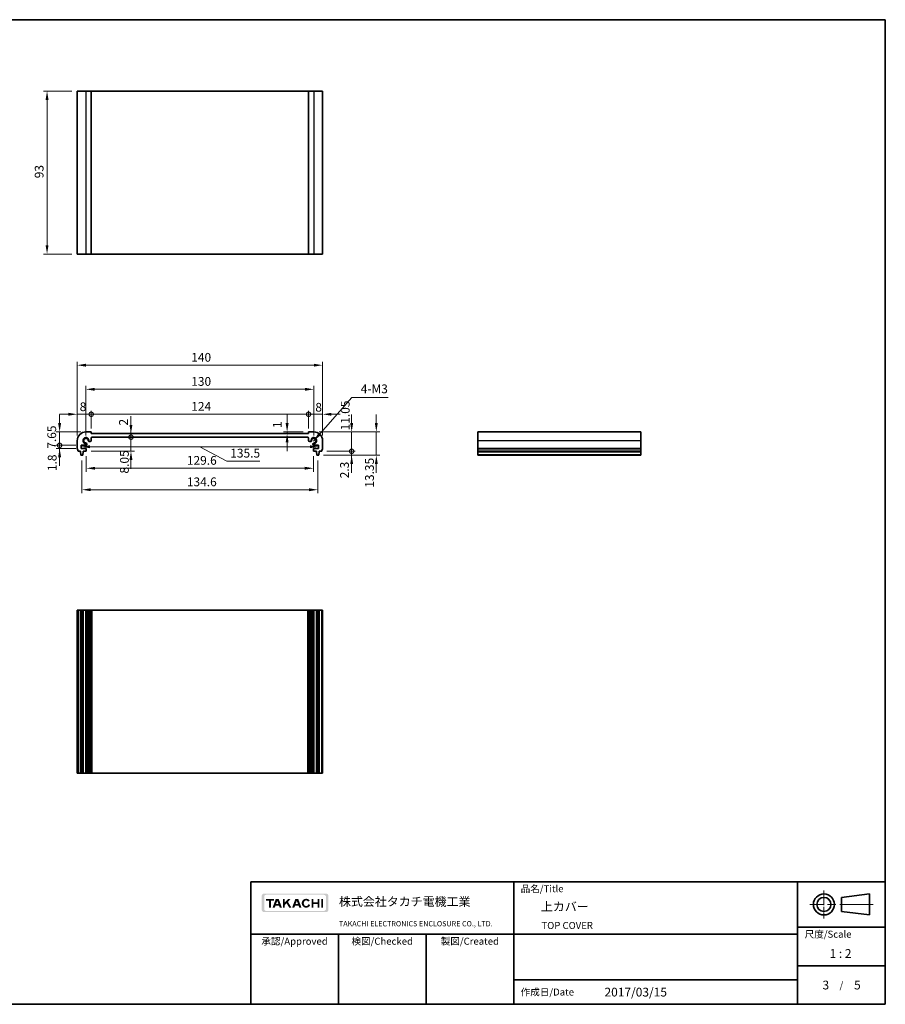
# Model space of a CAD drawing. Units: millimetres. Extents: x 29 to 3979, y 16 to 718.
# Drawn here: x 2097 to 2590, y 16 to 578 of the extents above; entities that cross this region are included whole.
import ezdxf
from ezdxf.enums import TextEntityAlignment as Align

# ---------------------------------------------------------------- set-up
doc = ezdxf.new("R2010")
doc.units = ezdxf.units.MM
doc.header["$LTSCALE"] = 2
doc.linetypes.add('CHAIN', pattern=[0.35429999999999995, 0.2362, -0.0295, 0.0591, -0.0295])
doc.layers.get('Defpoints').update_dxf_attribs({"lineweight": 25})
for name, color, linetype, lineweight in [('Border (ISO)', 7, 'Continuous', 35), ('Dimension (ISO)', 7, 'Continuous', 18), ('Hatch (ISO)', 1, 'Continuous', 18), ('Symbol (ISO)', 7, 'Continuous', 18), ('Title (ISO)', 7, 'Continuous', 35), ('Visible (ISO)', 7, 'Continuous', 35), ('Visible Narrow (ISO)', 7, 'Continuous', 25)]:
    doc.layers.add(name, color=color, linetype=linetype, lineweight=lineweight)
doc.styles.add('Note Text (TK)', font='txt')
doc.styles.add('文字スタイル67', font='arial.ttf')
doc.dimstyles.new('Default - Method 1b (TK)', dxfattribs={"dimscale": 2, "dimtxt": 2.5, "dimasz": 2.5, "dimexe": 1, "dimexo": 1.499999999999999, "dimgap": 1, "dimtad": 1, "dimtoh": 1, "dimrnd": 1e-08, "dimdsep": 46, "dimtxsty": 'Note Text (TK)', "dimcen": 0.09, "dimdle": 5, "dimclrd": 100, "dimclre": 100, "dimclrt": 7, "dimadec": 1, "dimazin": 1, "dimtfac": 1, "dimtmove": 0, "dimatfit": 3, "dimfxl": 1, "dimtolj": 1, "dimlwd": -1, "dimlwe": -1, "dimarcsym": 0})
doc.dimstyles.new('Default - Method 1b (TK)$7', dxfattribs={"dimscale": 2, "dimtxt": 2.5, "dimasz": 2.5, "dimexe": 1, "dimexo": 1.499999999999999, "dimgap": 1, "dimtad": 1, "dimtoh": 1, "dimrnd": 1e-08, "dimdsep": 46, "dimtxsty": 'Note Text (TK)', "dimcen": 0.09, "dimdle": 5, "dimclrd": 100, "dimclre": 100, "dimclrt": 7, "dimadec": 1, "dimazin": 1, "dimtfac": 1, "dimtmove": 0, "dimatfit": 3, "dimfxl": 1, "dimtolj": 1, "dimlwd": -1, "dimlwe": -1, "dimarcsym": 0})

# ---------------------------------------------------------------- blocks, each defined once
blk = doc.blocks.new('図面枠 tk図枠')
at = {"layer": 'Border (ISO)'}
for p, q in [((14.49999999999999, 289), (405.4999999999999, 289)), ((405.4999999999999, 289), (405.4999999999999, 8.000000000000007)), ((14.50000000000001, 8.000000000000007), (405.4999999999999, 8.000000000000007))]:
    blk.add_line(p, q, dxfattribs=at)
blk = doc.blocks.new('表題欄 tk表題欄')
at = {"layer": 'Hatch (ISO)'}
h = blk.add_hatch(color=256, dxfattribs=at)
edge = h.paths.add_edge_path(flags=0)
edge.add_arc((95.57537688673352, 236.2990653650367), 0.5958259999999996, 269.9999999999897, 360)
edge.add_line((96.17120288673351, 236.2990653650368), (96.17120288673348, 239.7107813650365))
edge.add_arc((95.5753768867335, 239.7107813650366), 0.5958259999999996, 0, 90.0000000000068)
edge.add_line((95.57537688673342, 240.3066073650366), (79.13710888673356, 240.3066073650366))
edge.add_arc((79.13710888673353, 239.7107813650366), 0.5958259999999996, 89.99999999999744, 180)
edge.add_line((78.54128288673353, 239.7107813650365), (78.54128288673331, 236.2990653650368))
edge.add_arc((79.13710888673332, 236.2990653650365), 0.5958259999999996, 180, 270.0000000000231)
edge.add_line((79.13710888673356, 235.7032393650365), (95.57537688673342, 235.7032393650367))
edge = h.paths.add_edge_path()
edge.add_line((77.83935088673357, 239.9556413650366), (77.83935088673357, 236.0542053650368))
edge.add_arc((78.54128288673346, 236.0542053650367), 0.7019319999998935, 180, 270.0000000000087)
edge.add_line((78.54128288673357, 235.3522733650368), (96.17120288673352, 235.3522733650368))
edge.add_arc((96.17120288673351, 236.0542053650367), 0.7019319999998921, 270, 360)
edge.add_line((96.8731348867334, 236.0542053650368), (96.87313488673352, 239.9556413650366))
edge.add_arc((96.1712028867336, 239.9556413650367), 0.7019319999998921, 0, 90.00000000000873)
edge.add_line((96.17120288673348, 240.6575733650367), (78.54128288673357, 240.6575733650366))
edge.add_arc((78.54128288673357, 239.9556413650366), 0.7019319999999984, 90, 180)
for points in [[(79.07181288673355, 239.1476033650369), (79.07181288673355, 238.6578833650367), (79.92066088673353, 238.6578833650367), (79.92066088673353, 236.6581933650368), (80.50832488673353, 236.6581933650368), (80.50832488673353, 238.6578833650367), (81.35717288673355, 238.6578833650367), (81.35717288673355, 239.1476033650369)], [(85.68407849525303, 236.6581933650368), (84.9434673993943, 237.8918698287545), (84.41792288673358, 237.3246628822781), (84.41792288673358, 236.6581933650368), (83.89555488673355, 236.6581933650368), (83.89555488673355, 239.1476033650369), (84.41792288673358, 239.1476033650369), (84.41792288673358, 238.0993979968839), (85.38913556809511, 239.1476033650369), (86.10696490847272, 239.1476033650369), (85.31925422435492, 238.2974470774499), (86.30334488673353, 236.6581933650368)], [(92.09142939614459, 239.1476033650369), (92.09142939614459, 236.6581933650368), (92.60971639614465, 236.6581933650368), (92.60971639614465, 237.6580383650368), (93.76872039614462, 237.6580383650368), (93.76872039614462, 236.6581933650368), (94.28700739614459, 236.6581933650368), (94.28700739614459, 239.1476033650369), (93.76872039614462, 239.1476033650369), (93.76872039614462, 238.1477583650367), (92.60971639614465, 238.1477583650367), (92.60971639614465, 239.1476033650369)], [(94.84202339614467, 239.1476033650369), (94.84202339614467, 236.6581933650368), (95.36439139614473, 236.6581933650368), (95.36439139614473, 239.1476033650369)]]:
    blk.add_hatch(color=256, dxfattribs=at).paths.add_polyline_path(points)
h = blk.add_hatch(color=256, dxfattribs=at)
h.paths.add_polyline_path([(82.59020695886475, 237.7110913650368), (81.95242681460243, 237.7110913650368), (82.27131688673356, 238.5794973650367)], flags=0)
h.paths.add_polyline_path([(82.77903014574996, 237.1968853650368), (81.76360362771717, 237.1968853650368), (81.56578886050404, 236.6581933650368), (80.94907288673355, 236.6581933650368), (81.86321688673357, 239.1476033650369), (82.67941688673353, 239.1476033650369), (83.59356088673351, 236.6581933650368), (82.97684491296302, 236.6581933650368)])
h = blk.add_hatch(color=256, dxfattribs=at)
h.paths.add_polyline_path([(87.52707281460246, 237.7110913650368), (88.16485295886469, 237.7110913650368), (87.84596288673359, 238.5794973650367)], flags=0)
h.paths.add_polyline_path([(87.14043486050403, 236.6581933650368), (87.3382496277172, 237.1968853650368), (88.35367614574989, 237.1968853650368), (88.551490912963, 236.6581933650368), (89.16820688673343, 236.6581933650368), (88.25406288673352, 239.1476033650369), (87.43786288673356, 239.1476033650369), (86.52371888673358, 236.6581933650368)])
h = blk.add_hatch(color=256, dxfattribs=at)
edge = h.paths.add_edge_path()
edge.add_arc((90.52309888673334, 237.9028983650369), 1.273272000000011, 38.55054079078439, 336.5820184016556)
edge.add_line((91.69149139614446, 237.3968543650369), (91.17255542714857, 237.6216113977801))
edge.add_ellipse((90.52309888673352, 237.9028983650369), major_axis=(0, -0.7998759999999119), ratio=0.8673469387756529, start_angle=128.5505407907963, end_angle=426.582018401653, ccw=False)
edge.add_line((91.09381514418376, 238.3576891122095), (91.51887237036831, 238.6964075050431))
at = {"layer": 'Title (ISO)'}
for p, q in [((74.70882392282105, 244.052739026017), (255.7088239228211, 244.052739026017)), ((74.70882392282105, 209.052739026017), (74.70882392282105, 244.052739026017)), ((149.7088239228211, 244.052739026017), (149.7088239228211, 209.052739026017)), ((230.7088239228211, 244.052739026017), (230.7088239228211, 209.052739026017)), ((255.7088239228211, 244.052739026017), (255.7088239228211, 209.052739026017)), ((243.2088239228211, 239.552739026017), (251.2088239228211, 240.5527390260171)), ((243.2088239228211, 239.552739026017), (243.2088239228211, 235.552739026017)), ((251.2088239228211, 234.552739026017), (251.2088239228211, 240.5527390260171)), ((243.2088239228211, 235.552739026017), (251.2088239228211, 234.552739026017)), ((230.7088239228211, 231.052739026017), (255.7088239228211, 231.052739026017)), ((74.70882392282105, 229.052739026017), (230.7088239228211, 229.052739026017)), ((99.70882392282108, 229.052739026017), (99.70882392282108, 209.052739026017)), ((124.708823922821, 229.052739026017), (124.708823922821, 209.052739026017)), ((230.7088239228211, 220.052739026017), (255.7088239228211, 220.052739026017)), ((149.7088239228211, 216.052739026017), (230.7088239228211, 216.052739026017)), ((255.7088239228211, 209.052739026017), (74.70882392282105, 209.052739026017))]:
    blk.add_line(p, q, dxfattribs=at)
at = {"layer": 'Title (ISO)', "color": 4, "linetype": 'CHAIN', "lineweight": 18, "ltscale": 8.889559745788574}
blk.add_line((238.2088239228211, 241.552739026017), (238.2088239228211, 233.552739026017), dxfattribs=at)
at = {"layer": 'Title (ISO)', "color": 4, "linetype": 'CHAIN', "lineweight": 18, "ltscale": 20.00163269042969}
blk.add_line((252.2088239228211, 237.552739026017), (234.2088239228211, 237.552739026017), dxfattribs=at)
at = {"layer": 'Title (ISO)'}
for radius in [3, 2]:
    blk.add_circle((238.2088239228211, 237.552739026017), radius, dxfattribs=at)
at = {"layer": 'Title (ISO)', "color": 1, "char_height": 2.000000029802322, "line_spacing_factor": 1.5, "style": 'Note Text (TK)'}
for s, insert, attachment_point in [('\\fＭＳ Ｐゴシック|b0|i0;\\H2.0000;品名/Title', (151.708823922821, 242.052739026017), 4), ('\\fＭＳ Ｐゴシック|b0|i0;\\H2.0000;承認/Approved', (87.20882392282108, 227.052739026017), 5), ('\\fＭＳ Ｐゴシック|b0|i0;\\H2.0000;検図/Checked', (112.208823922821, 227.052739026017), 5), ('\\fＭＳ Ｐゴシック|b0|i0;\\H2.0000;製図/Created', (137.2088239228211, 227.052739026017), 5), ('\\fＭＳ Ｐゴシック|b0|i0;\\H2.0000;尺度/Scale', (232.7088239228211, 229.052739026017), 4), ('\\fＭＳ Ｐゴシック|b0|i0;\\H2.0000;作成日/Date', (151.708823922821, 212.552739026017), 4)]:
    blk.add_mtext(s, dxfattribs=dict(at, insert=insert, attachment_point=attachment_point))
at = {"layer": 'Title (ISO)', "color": 7, "line_spacing_factor": 1.5, "style": 'Note Text (TK)'}
for s, insert, char_height, attachment_point in [('株式会社タカチ電機工業', (99.87313488673345, 238.052739026017), 2.5, 4), ('\\fArial|b0|i0;\\H1.4986;TAKACHI ELECTRONICS ENCLOSURE CO., LTD.', (99.87313488673342, 232.052739026017), 1.49859994649887, 4), ('\\fＭＳ Ｐゴシック|b0|i0;\\H2.0000;/', (243.2088239228211, 214.552739026017), 2.000000029802322, 5)]:
    blk.add_mtext(s, dxfattribs=dict(at, insert=insert, char_height=char_height, attachment_point=attachment_point))
at = {"layer": 'Title (ISO)', "color": 7}
for tag, p, height, style in [('<品名>_001', (157.4957557410029, 235.6393867532898), 2.5, 'Note Text (TK)'), ('<Title>_001', (157.7088239228211, 230.5520568828656), 2.000000029802322, '文字スタイル67'), ('<尺度>_001', (240.3821193773665, 222.302739026017), 2.5, 'Note Text (TK)'), ('作成日_001', (175.6250171046392, 211.2814322078352), 2.5, 'Note Text (TK)'), ('<ページ_No.>_001', (237.9488807410029, 213.302739026017), 2.5, 'Note Text (TK)'), ('<総ページ数>_001', (246.7997330137301, 213.302739026017), 2.5, 'Note Text (TK)')]:
    blk.add_attdef(tag, p, '', height=height, dxfattribs=dict(at, style=style))
at = {"layer": 'Title (ISO)', "color": 7, "style": 'Note Text (TK)'}
blk.add_attdef('<承認>', text='', height=2.5, dxfattribs=at).set_placement((87.20882392282108, 217.052739026017), align=Align.MIDDLE_CENTER)
blk = doc.blocks.new('*D21')
at = {"layer": 'Defpoints', "color": 0}
for p in [(2129.500000000088, 537.2303013974498), (2112.304067093853, 444.2303013974497), (2129.500000000088, 444.2303013974497)]:
    blk.add_point(p, dxfattribs=at)
at = {"layer": 'Dimension (ISO)', "color": 100}
for p, q in [((2126.500000000088, 537.2303013974498), (2110.304067093853, 537.2303013974498)), ((2112.304067093853, 532.2303013974497), (2112.304067093853, 449.2303013974498)), ((2126.500000000088, 444.2303013974497), (2110.304067093853, 444.2303013974497))]:
    blk.add_line(p, q, dxfattribs=at)
for points in [[(2111.470733760519, 532.2303013974497), (2113.137400427186, 532.2303013974497), (2112.304067093853, 537.2303013974498)], [(2111.470733760519, 449.2303013974498), (2113.137400427186, 449.2303013974498), (2112.304067093853, 444.2303013974497)]]:
    blk.add_solid(points, dxfattribs=at)
at = {"layer": 'Dimension (ISO)', "color": 7, "insert": (2107.804067093853, 487.4774604883588), "char_height": 5, "attachment_point": 4, "rotation": 90, "style": 'Note Text (TK)'}
blk.add_mtext('\\A1;93', dxfattribs=at)
blk = doc.blocks.new('_DotSmall')
at = {"color": 0, "linetype": 'ByBlock', "const_width": 0.5}
blk.add_lwpolyline([(-0.0625, 0, 1), (0.0625, 0, 1)], format="xyb", close=True, dxfattribs=at)
blk = doc.blocks.new('*D22')
at = {"layer": 'Defpoints', "color": 0}
for p in [(2119.466561037281, 342.7129702302708), (2134.500000000042, 342.7129702302708), (2131.750000000037, 335.0629702302827)]:
    blk.add_point(p, dxfattribs=at)
at = {"layer": 'Dimension (ISO)', "color": 100}
for p, q in [((2119.466561037281, 347.7129702302708), (2119.466561037281, 352.7129702302708)), ((2131.500000000043, 342.7129702302708), (2117.466561037281, 342.7129702302708)), ((2119.466561037281, 335.0629702302827), (2119.466561037281, 342.7129702302708)), ((2128.750000000037, 335.0629702302827), (2117.466561037281, 335.0629702302827)), ((2119.466561037281, 335.0629702302827), (2119.466561037281, 330.0629702302826))]:
    blk.add_line(p, q, dxfattribs=at)
blk.add_solid([(2118.633227703948, 347.7129702302708), (2120.299894370615, 347.7129702302708), (2119.466561037281, 342.7129702302708)], dxfattribs=at)
at = {"layer": 'Dimension (ISO)', "color": 100, "xscale": 5, "yscale": 5, "zscale": 5, "rotation": 90}
blk.add_blockref('_DotSmall', (2119.466561037281, 335.0629702302827), dxfattribs=at)
at = {"layer": 'Dimension (ISO)', "color": 7, "insert": (2114.966561037281, 333.1209247757314), "char_height": 5, "attachment_point": 4, "rotation": 90, "style": 'Note Text (TK)'}
blk.add_mtext('\\A1;7.65', dxfattribs=at)
blk = doc.blocks.new('*D23')
at = {"layer": 'Defpoints', "color": 0}
for p in [(2119.466561037281, 335.0629702302827), (2131.750000000037, 335.0629702302827), (2131.750000000037, 333.2629702302797)]:
    blk.add_point(p, dxfattribs=at)
at = {"layer": 'Dimension (ISO)', "color": 100}
for p, q in [((2119.466561037281, 335.0629702302827), (2119.466561037281, 340.0629702302826)), ((2128.750000000037, 335.0629702302827), (2117.466561037281, 335.0629702302827)), ((2128.750000000037, 333.2629702302797), (2117.466561037281, 333.2629702302797)), ((2119.466561037281, 333.2629702302797), (2119.466561037281, 335.0629702302827)), ((2119.466561037281, 328.2629702302797), (2119.466561037281, 323.2629702302797))]:
    blk.add_line(p, q, dxfattribs=at)
blk.add_solid([(2118.633227703948, 328.2629702302797), (2120.299894370615, 328.2629702302797), (2119.466561037281, 333.2629702302797)], dxfattribs=at)
at = {"layer": 'Dimension (ISO)', "color": 100, "xscale": 5, "yscale": 5, "zscale": 5, "rotation": 270}
blk.add_blockref('_DotSmall', (2119.466561037281, 335.0629702302827), dxfattribs=at)
at = {"layer": 'Dimension (ISO)', "color": 7, "insert": (2115.243962491736, 320.3362777181894), "char_height": 5, "attachment_point": 4, "rotation": 90, "style": 'Note Text (TK)'}
blk.add_mtext('\\A1;1.8', dxfattribs=at)
blk = doc.blocks.new('*D24')
at = {"layer": 'Defpoints', "color": 0}
for p in [(2137.500000000043, 352.7830389776665), (2129.500000000042, 337.7129702302661), (2137.500000000043, 341.7129702302712)]:
    blk.add_point(p, dxfattribs=at)
at = {"layer": 'Dimension (ISO)', "color": 100}
for p, q in [((2129.500000000042, 340.7129702302662), (2129.500000000042, 354.7830389776665)), ((2137.500000000043, 344.7129702302711), (2137.500000000043, 354.7830389776665)), ((2124.500000000042, 352.7830389776665), (2119.500000000043, 352.7830389776665)), ((2129.500000000042, 352.7830389776665), (2137.500000000043, 352.7830389776665)), ((2137.500000000043, 352.7830389776665), (2142.500000000044, 352.7830389776665))]:
    blk.add_line(p, q, dxfattribs=at)
blk.add_solid([(2124.500000000042, 353.6163723109998), (2124.500000000042, 351.9497056443332), (2129.500000000042, 352.7830389776665)], dxfattribs=at)
at = {"layer": 'Dimension (ISO)', "color": 100, "xscale": 5, "yscale": 5, "zscale": 5, "rotation": 180}
blk.add_blockref('_DotSmall', (2137.500000000043, 352.7830389776665), dxfattribs=at)
at = {"layer": 'Dimension (ISO)', "color": 7, "insert": (2130.932467471251, 357.0820806857032), "char_height": 5, "attachment_point": 4, "style": 'Note Text (TK)'}
blk.add_mtext('\\A1;8', dxfattribs=at)
blk = doc.blocks.new('*D25')
at = {"layer": 'Defpoints', "color": 0}
for p in [(2269.500000000042, 352.7830389776665), (2261.499999999782, 341.7129702302893), (2269.500000000042, 337.7129702302661)]:
    blk.add_point(p, dxfattribs=at)
at = {"layer": 'Dimension (ISO)', "color": 100}
for p, q in [((2261.499999999782, 344.7129702302893), (2261.499999999782, 354.7830389776665)), ((2269.500000000042, 340.7129702302662), (2269.500000000042, 354.7830389776665)), ((2261.499999999782, 352.7830389776665), (2256.499999999782, 352.7830389776665)), ((2261.499999999782, 352.7830389776665), (2269.500000000042, 352.7830389776665)), ((2274.500000000041, 352.7830389776665), (2279.500000000041, 352.7830389776665))]:
    blk.add_line(p, q, dxfattribs=at)
blk.add_solid([(2274.500000000041, 353.6163723109998), (2274.500000000041, 351.9497056443332), (2269.500000000042, 352.7830389776665)], dxfattribs=at)
at = {"layer": 'Dimension (ISO)', "color": 100, "xscale": 5, "yscale": 5, "zscale": 5}
blk.add_blockref('_DotSmall', (2261.499999999782, 352.7830389776665), dxfattribs=at)
at = {"layer": 'Dimension (ISO)', "color": 7, "insert": (2265.349532457977, 356.7792899984616), "char_height": 5, "attachment_point": 4, "style": 'Note Text (TK)'}
blk.add_mtext('\\A1;8', dxfattribs=at)
blk = doc.blocks.new('*D26')
at = {"layer": 'Defpoints', "color": 0}
for p in [(2261.499999999782, 352.7830389776665), (2137.500000000043, 341.7129702302712), (2261.499999999782, 341.7129702302893)]:
    blk.add_point(p, dxfattribs=at)
at = {"layer": 'Dimension (ISO)', "color": 100}
for p, q in [((2137.500000000043, 344.7129702302711), (2137.500000000043, 354.7830389776665)), ((2261.499999999782, 344.7129702302893), (2261.499999999782, 354.7830389776665)), ((2137.500000000043, 352.7830389776665), (2261.499999999782, 352.7830389776665))]:
    blk.add_line(p, q, dxfattribs=at)
at = {"layer": 'Dimension (ISO)', "color": 100, "xscale": 5, "yscale": 5, "zscale": 5, "rotation": 180}
blk.add_blockref('_DotSmall', (2137.500000000043, 352.7830389776665), dxfattribs=at)
at = {"layer": 'Dimension (ISO)', "color": 100, "xscale": 5, "yscale": 5, "zscale": 5}
blk.add_blockref('_DotSmall', (2261.499999999782, 352.7830389776665), dxfattribs=at)
at = {"layer": 'Dimension (ISO)', "color": 7, "insert": (2194.562613636276, 357.2830389776665), "char_height": 5, "attachment_point": 4, "style": 'Note Text (TK)'}
blk.add_mtext('\\A1;124', dxfattribs=at)
blk = doc.blocks.new('*D27')
at = {"layer": 'Defpoints', "color": 0}
for p in [(2264.500000000037, 367.0287708935998), (2134.500000000002, 337.7129702302348), (2264.500000000037, 337.7129702302663)]:
    blk.add_point(p, dxfattribs=at)
at = {"layer": 'Dimension (ISO)', "color": 100}
for p, q in [((2134.500000000002, 340.7129702302348), (2134.500000000002, 369.0287708935998)), ((2139.500000000003, 367.0287708935998), (2259.500000000037, 367.0287708935998)), ((2264.500000000037, 340.7129702302662), (2264.500000000037, 369.0287708935998))]:
    blk.add_line(p, q, dxfattribs=at)
for points in [[(2139.500000000003, 367.8621042269331), (2139.500000000003, 366.1954375602665), (2134.500000000002, 367.0287708935998)], [(2259.500000000037, 367.8621042269331), (2259.500000000037, 366.1954375602665), (2264.500000000037, 367.0287708935998)]]:
    blk.add_solid(points, dxfattribs=at)
at = {"layer": 'Dimension (ISO)', "color": 7, "insert": (2194.556818181838, 371.5287708935998), "char_height": 5, "attachment_point": 4, "style": 'Note Text (TK)'}
blk.add_mtext('\\A1;130', dxfattribs=at)
blk = doc.blocks.new('*D28')
at = {"layer": 'Defpoints', "color": 0}
for p in [(2269.500000000042, 380.7977959778251), (2129.500000000042, 337.712970230266), (2269.500000000042, 337.7129702302661)]:
    blk.add_point(p, dxfattribs=at)
at = {"layer": 'Dimension (ISO)', "color": 100}
for p, q in [((2129.500000000042, 340.712970230266), (2129.500000000042, 382.7977959778251)), ((2269.500000000042, 340.7129702302662), (2269.500000000042, 382.7977959778251)), ((2134.500000000042, 380.7977959778251), (2264.500000000042, 380.7977959778251))]:
    blk.add_line(p, q, dxfattribs=at)
for points in [[(2134.500000000042, 381.6311293111584), (2134.500000000042, 379.9644626444918), (2129.500000000042, 380.7977959778251)], [(2264.500000000042, 381.6311293111584), (2264.500000000042, 379.9644626444918), (2269.500000000042, 380.7977959778251)]]:
    blk.add_solid(points, dxfattribs=at)
at = {"layer": 'Dimension (ISO)', "color": 7, "insert": (2194.556818181851, 385.2977959778251), "char_height": 5, "attachment_point": 4, "style": 'Note Text (TK)'}
blk.add_mtext('\\A1;140', dxfattribs=at)
blk = doc.blocks.new('*D29')
at = {"layer": 'Defpoints', "color": 0}
for p in [(2249.259184758651, 342.7129702302713), (2249.259184758651, 341.7129702302876), (2261.500000000042, 342.7129702302713)]:
    blk.add_point(p, dxfattribs=at)
at = {"layer": 'Dimension (ISO)', "color": 100}
for p, q in [((2249.259184758651, 347.7129702302713), (2249.259184758651, 352.7129702302712)), ((2258.500000000041, 342.7129702302713), (2247.259184758652, 342.7129702302713)), ((2249.259184758651, 341.7129702302876), (2249.259184758651, 342.7129702302713)), ((2249.259184758651, 336.7129702302876), (2249.259184758651, 331.7129702302876))]:
    blk.add_line(p, q, dxfattribs=at)
for points in [[(2248.425851425318, 347.7129702302713), (2250.092518091985, 347.7129702302713), (2249.259184758651, 342.7129702302713)], [(2248.425851425318, 336.7129702302876), (2250.092518091985, 336.7129702302876), (2249.259184758651, 341.7129702302876)]]:
    blk.add_solid(points, dxfattribs=at)
at = {"layer": 'Dimension (ISO)', "color": 7, "insert": (2243.66731937037, 344.9519712115785), "char_height": 5, "attachment_point": 4, "rotation": 90, "style": 'Note Text (TK)'}
blk.add_mtext('\\A1;1', dxfattribs=at)
blk = doc.blocks.new('*D30')
at = {"layer": 'Defpoints', "color": 0}
for p in [(2138.000000000042, 339.7129702302712), (2160.1767786389, 339.7129702302712), (2134.40000000003, 331.6629702302803)]:
    blk.add_point(p, dxfattribs=at)
at = {"layer": 'Dimension (ISO)', "color": 100}
for p, q in [((2160.1767786389, 339.7129702302712), (2160.1767786389, 344.7129702302713)), ((2160.1767786389, 331.6629702302803), (2160.1767786389, 339.7129702302712)), ((2137.40000000003, 331.6629702302803), (2162.1767786389, 331.6629702302803)), ((2160.1767786389, 326.6629702302803), (2160.1767786389, 321.6629702302803))]:
    blk.add_line(p, q, dxfattribs=at)
blk.add_solid([(2159.343445305566, 326.6629702302803), (2161.010111972234, 326.6629702302803), (2160.1767786389, 331.6629702302803)], dxfattribs=at)
at = {"layer": 'Dimension (ISO)', "color": 100, "xscale": 5, "yscale": 5, "zscale": 5, "rotation": 270}
blk.add_blockref('_DotSmall', (2160.1767786389, 339.7129702302712), dxfattribs=at)
at = {"layer": 'Dimension (ISO)', "color": 7, "insert": (2156.41287932623, 318.9638542357696), "char_height": 5, "attachment_point": 4, "rotation": 90, "style": 'Note Text (TK)'}
blk.add_mtext('\\A1;8.05', dxfattribs=at)
blk = doc.blocks.new('*D31')
at = {"layer": 'Defpoints', "color": 0}
for p in [(2137.500000000043, 341.7129702302712), (2138.000000000042, 339.7129702302712), (2160.1767786389, 341.7129702302712)]:
    blk.add_point(p, dxfattribs=at)
at = {"layer": 'Dimension (ISO)', "color": 100}
for p, q in [((2160.1767786389, 346.7129702302711), (2160.1767786389, 351.7129702302711)), ((2160.1767786389, 339.7129702302712), (2160.1767786389, 341.7129702302712)), ((2160.1767786389, 339.7129702302712), (2160.1767786389, 334.7129702302713))]:
    blk.add_line(p, q, dxfattribs=at)
blk.add_solid([(2159.343445305566, 346.7129702302711), (2161.010111972234, 346.7129702302711), (2160.1767786389, 341.7129702302712)], dxfattribs=at)
at = {"layer": 'Dimension (ISO)', "color": 100, "xscale": 5, "yscale": 5, "zscale": 5, "rotation": 90}
blk.add_blockref('_DotSmall', (2160.1767786389, 339.7129702302712), dxfattribs=at)
at = {"layer": 'Dimension (ISO)', "color": 7, "insert": (2155.896260976348, 346.3601733722102), "char_height": 5, "attachment_point": 4, "rotation": 90, "style": 'Note Text (TK)'}
blk.add_mtext('\\A1;2', dxfattribs=at)
blk = doc.blocks.new('*D32')
at = {"layer": 'Defpoints', "color": 0}
for p in [(2131.750000000037, 334.1629702302812), (2267.250000000047, 334.2598347053249), (2267.250000000047, 334.1629702302812)]:
    blk.add_point(p, dxfattribs=at)
at = {"layer": 'Dimension (ISO)', "color": 100}
for p, q in [((2136.750000000037, 334.2598347053249), (2262.250000000047, 334.2598347053249)), ((2199.500000000042, 334.2598347053249), (2214.820722380786, 326.0913637002045)), ((2214.820722380786, 326.0913637002045), (2233.707086017149, 326.0913637002045))]:
    blk.add_line(p, q, dxfattribs=at)
for points in [[(2136.750000000037, 335.0931680386582), (2136.750000000037, 333.4265013719916), (2131.750000000037, 334.2598347053249)], [(2262.250000000047, 335.0931680386582), (2262.250000000047, 333.4265013719916), (2267.250000000047, 334.2598347053249)]]:
    blk.add_solid(points, dxfattribs=at)
at = {"layer": 'Dimension (ISO)', "color": 7, "insert": (2216.820722380786, 330.5913637002045), "char_height": 5, "attachment_point": 4, "style": 'Note Text (TK)'}
blk.add_mtext('\\A1;135.5', dxfattribs=at)
blk = doc.blocks.new('*D33')
at = {"layer": 'Defpoints', "color": 0}
for p in [(2134.70000000003, 331.9629702302802), (2264.300000000055, 331.9629702302802), (2264.300000000055, 321.9629702302764)]:
    blk.add_point(p, dxfattribs=at)
at = {"layer": 'Dimension (ISO)', "color": 100}
for p, q in [((2134.70000000003, 328.9629702302802), (2134.70000000003, 319.9629702302764)), ((2264.300000000055, 328.9629702302802), (2264.300000000055, 319.9629702302764)), ((2139.70000000003, 321.9629702302764), (2259.300000000054, 321.9629702302764))]:
    blk.add_line(p, q, dxfattribs=at)
for points in [[(2139.70000000003, 322.7963035636097), (2139.70000000003, 321.129636896943), (2134.70000000003, 321.9629702302764)], [(2259.300000000054, 322.7963035636097), (2259.300000000054, 321.129636896943), (2264.300000000055, 321.9629702302764)]]:
    blk.add_solid(points, dxfattribs=at)
at = {"layer": 'Dimension (ISO)', "color": 7, "insert": (2192.071022727316, 326.4629702302764), "char_height": 5, "attachment_point": 4, "style": 'Note Text (TK)'}
blk.add_mtext('\\A1;129.6', dxfattribs=at)
blk = doc.blocks.new('*D34')
at = {"layer": 'Defpoints', "color": 0}
for p in [(2132.200000000043, 329.362970230185), (2266.800000000041, 329.362970230185), (2266.800000000041, 309.7114201114774)]:
    blk.add_point(p, dxfattribs=at)
at = {"layer": 'Dimension (ISO)', "color": 100}
for p, q in [((2132.200000000043, 326.3629702301849), (2132.200000000043, 307.7114201114774)), ((2266.800000000041, 326.3629702301849), (2266.800000000041, 307.7114201114774)), ((2137.200000000043, 309.7114201114774), (2261.800000000041, 309.7114201114774))]:
    blk.add_line(p, q, dxfattribs=at)
for points in [[(2137.200000000043, 310.5447534448107), (2137.200000000043, 308.8780867781441), (2132.200000000043, 309.7114201114774)], [(2261.800000000041, 310.5447534448107), (2261.800000000041, 308.8780867781441), (2266.800000000041, 309.7114201114774)]]:
    blk.add_solid(points, dxfattribs=at)
at = {"layer": 'Dimension (ISO)', "color": 7, "insert": (2192.071022727315, 314.2114201114774), "char_height": 5, "attachment_point": 4, "style": 'Note Text (TK)'}
blk.add_mtext('\\A1;134.6', dxfattribs=at)
blk = doc.blocks.new('*D35')
at = {"layer": 'Defpoints', "color": 0}
for p in [(2269.000000000041, 331.6629702302799), (2286.073970891482, 331.6629702302799), (2267.041643773799, 329.3629702301851)]:
    blk.add_point(p, dxfattribs=at)
at = {"layer": 'Dimension (ISO)', "color": 100}
for p, q in [((2272.000000000041, 331.6629702302799), (2288.073970891483, 331.6629702302799)), ((2286.073970891482, 331.6629702302799), (2286.073970891482, 336.66297023028)), ((2286.073970891482, 329.3629702301851), (2286.073970891482, 331.6629702302799)), ((2270.041643773799, 329.3629702301851), (2288.073970891483, 329.3629702301851)), ((2286.073970891482, 324.3629702301851), (2286.073970891482, 319.362970230185))]:
    blk.add_line(p, q, dxfattribs=at)
blk.add_solid([(2285.240637558149, 324.3629702301851), (2286.907304224816, 324.3629702301851), (2286.073970891482, 329.3629702301851)], dxfattribs=at)
at = {"layer": 'Dimension (ISO)', "color": 100, "xscale": 5, "yscale": 5, "zscale": 5, "rotation": 270}
blk.add_blockref('_DotSmall', (2286.073970891482, 331.6629702302799), dxfattribs=at)
at = {"layer": 'Dimension (ISO)', "color": 7, "insert": (2281.988860075669, 316.2307851019679), "char_height": 5, "attachment_point": 4, "rotation": 90, "style": 'Note Text (TK)'}
blk.add_mtext('\\A1;2.3', dxfattribs=at)
blk = doc.blocks.new('*D36')
at = {"layer": 'Defpoints', "color": 0}
for p in [(2264.500000000042, 342.7129702302708), (2286.073970891482, 342.7129702302708), (2269.000000000041, 331.6629702302799)]:
    blk.add_point(p, dxfattribs=at)
at = {"layer": 'Dimension (ISO)', "color": 100}
for p, q in [((2286.073970891482, 347.7129702302708), (2286.073970891482, 352.7129702302708)), ((2267.500000000041, 342.7129702302708), (2288.073970891483, 342.7129702302708)), ((2286.073970891482, 331.6629702302799), (2286.073970891482, 342.7129702302708)), ((2272.000000000041, 331.6629702302799), (2288.073970891483, 331.6629702302799)), ((2286.073970891482, 331.6629702302799), (2286.073970891482, 326.6629702302799))]:
    blk.add_line(p, q, dxfattribs=at)
blk.add_solid([(2285.240637558149, 347.7129702302708), (2286.907304224816, 347.7129702302708), (2286.073970891482, 342.7129702302708)], dxfattribs=at)
at = {"layer": 'Dimension (ISO)', "color": 100, "xscale": 5, "yscale": 5, "zscale": 5, "rotation": 90}
blk.add_blockref('_DotSmall', (2286.073970891482, 331.6629702302799), dxfattribs=at)
at = {"layer": 'Dimension (ISO)', "color": 7, "insert": (2282.405101096991, 343.5774929176493), "char_height": 5, "attachment_point": 4, "rotation": 90, "style": 'Note Text (TK)'}
blk.add_mtext('\\A1;11.05', dxfattribs=at)
blk = doc.blocks.new('*D37')
at = {"layer": 'Defpoints', "color": 0}
for p in [(2264.500000000042, 342.7129702302713), (2267.041643773799, 329.362970230185), (2300.142424191738, 329.362970230185)]:
    blk.add_point(p, dxfattribs=at)
at = {"layer": 'Dimension (ISO)', "color": 100}
for p, q in [((2300.142424191738, 347.7129702302713), (2300.142424191738, 352.7129702302712)), ((2267.500000000041, 342.7129702302713), (2302.142424191738, 342.7129702302713)), ((2300.142424191738, 342.7129702302713), (2300.142424191738, 329.362970230185)), ((2270.041643773799, 329.362970230185), (2302.142424191738, 329.362970230185)), ((2300.142424191738, 324.3629702301849), (2300.142424191738, 319.362970230185))]:
    blk.add_line(p, q, dxfattribs=at)
for points in [[(2299.309090858404, 347.7129702302713), (2300.975757525071, 347.7129702302713), (2300.142424191738, 342.7129702302713)], [(2299.309090858404, 324.3629702301849), (2300.975757525071, 324.3629702301849), (2300.142424191738, 329.362970230185)]]:
    blk.add_solid(points, dxfattribs=at)
at = {"layer": 'Dimension (ISO)', "color": 7, "insert": (2296.245044759374, 310.8891053556133), "char_height": 5, "attachment_point": 4, "rotation": 90, "style": 'Note Text (TK)'}
blk.add_mtext('\\A1;13.35', dxfattribs=at)

msp = doc.modelspace()

# ---------------------------------------------------------------- linework, layer by layer
at = {"layer": 'Visible (ISO)'}
for p, q in [((2129.500000000088, 537.2303013974912), (2269.500000000087, 537.2303013974498)), ((2129.500000000088, 537.2303013974498), (2129.500000000088, 444.2303013974497)), ((2137.500000000088, 537.2303013974512), (2137.500000000088, 444.2303013974512)), ((2261.500000000087, 537.2303013974512), (2261.500000000087, 444.2303013974512)), ((2269.500000000087, 537.2303013974498), (2269.500000000087, 444.2303013974497)), ((2129.500000000088, 444.2303013974911), (2269.500000000087, 444.2303013974497)), ((2129.500000000042, 337.712970230266), (2129.500000000041, 333.1629702302794)), ((2137.500000000042, 342.7129702302717), (2134.500000000042, 342.7129702302708)), ((2136.459425865047, 337.2108731693339), (2136.850000000043, 337.2108731693339)), ((2137.500000000043, 341.7129702302712), (2137.500000000042, 342.7129702302717)), ((2261.499999999782, 341.7129702302893), (2137.500000000043, 341.7129702302712)), ((2137.500000000043, 337.8608731693339), (2137.500000000043, 339.2129702302715)), ((2138.000000000042, 339.7129702302712), (2261.000000000042, 339.7129702302712)), ((2261.500000000042, 342.7129702302717), (2261.499999999782, 341.7129702302893)), ((2264.500000000042, 342.7129702302708), (2261.500000000042, 342.7129702302717)), ((2261.500000000041, 339.2129702302715), (2261.500000000041, 337.8608731693339)), ((2262.150000000041, 337.2108731693339), (2262.540574135037, 337.2108731693339)), ((2269.500000000042, 333.1629702302794), (2269.500000000042, 337.712970230266)), ((2451.043880099223, 342.7129702302708), (2358.043880099222, 342.7129702302708)), ((2358.043880099222, 342.7129702302708), (2358.043880099226, 329.3629702301851)), ((2451.043880099223, 342.7129702302708), (2451.043880099226, 329.3629702301851)), ((2130.000000000042, 331.6629702302799), (2131.400000000043, 331.6629702302798)), ((2131.400000000043, 331.6629702302798), (2131.400000000043, 331.3629702301851)), ((2131.750000000037, 335.0629702302825), (2134.502097060902, 335.062970230276)), ((2131.750000000037, 333.2629702302796), (2131.750000000037, 335.0629702302825)), ((2134.40000000003, 333.2629702302797), (2131.750000000037, 333.2629702302796)), ((2133.000000000043, 331.6629702302795), (2134.40000000003, 331.6629702302803)), ((2133.000000000042, 331.3629702301854), (2133.000000000043, 331.6629702302795)), ((2134.700000000029, 331.9629702302802), (2134.70000000003, 332.9629702302798)), ((2135.002097060903, 335.5629702302759), (2135.002097060903, 335.7535443651901)), ((2263.997902939181, 335.7535443651901), (2263.997902939181, 335.5629702302759)), ((2264.300000000055, 332.9629702302798), (2264.300000000055, 331.9629702302802)), ((2264.497902939182, 335.062970230276), (2267.250000000047, 335.0629702302825)), ((2267.250000000047, 333.2629702302796), (2264.600000000054, 333.2629702302796)), ((2264.600000000054, 331.6629702302803), (2266.00000000004, 331.6629702302795)), ((2266.00000000004, 331.6629702302795), (2266.000000000042, 331.3629702301854)), ((2267.250000000047, 335.0629702302825), (2267.250000000047, 333.2629702302796)), ((2267.600000000041, 331.6629702302798), (2269.000000000041, 331.6629702302799)), ((2267.600000000041, 331.3629702301851), (2267.600000000041, 331.6629702302798)), ((2451.043880099224, 331.6629702302799), (2358.043880099224, 331.6629702302799)), ((2131.400000000043, 331.3629702301851), (2131.661675320425, 329.618468094306)), ((2131.958356226285, 329.3629702301851), (2132.4416437738, 329.362970230185)), ((2132.738324679661, 329.618468094306), (2133.000000000042, 331.3629702301854)), ((2266.000000000042, 331.3629702301854), (2266.261675320423, 329.618468094306)), ((2266.558356226283, 329.362970230185), (2267.041643773799, 329.3629702301851)), ((2267.338324679659, 329.618468094306), (2267.600000000041, 331.3629702301851)), ((2451.043880099224, 331.3629702301851), (2358.043880099224, 331.3629702301851)), ((2451.043880099223, 329.3629702301851), (2358.043880099223, 329.3629702301851)), ((2129.499999999999, 147.9237663259135), (2129.499999999999, 240.9237663259135)), ((2269.5, 240.9237663259135), (2129.499999999999, 240.9237663257544)), ((2130, 147.9237663259131), (2130, 240.9237663259131)), ((2131.400000000001, 147.923766325913), (2131.400000000001, 240.9237663259131)), ((2133, 147.923766325913), (2133, 240.9237663259131)), ((2134.699999999987, 147.9237663259132), (2134.699999999987, 240.9237663259132)), ((2135.002097060861, 147.9237663259143), (2135.002097060861, 240.9237663259143)), ((2137.500000000001, 147.9237663259149), (2137.500000000001, 240.9237663259149)), ((2261.499999999999, 147.9237663259149), (2261.499999999999, 240.9237663259149)), ((2263.997902939139, 147.9237663259143), (2263.997902939139, 240.9237663259143)), ((2264.300000000012, 147.9237663259132), (2264.300000000012, 240.9237663259132)), ((2266, 147.923766325913), (2266, 240.9237663259131)), ((2267.599999999999, 147.923766325913), (2267.599999999999, 240.9237663259131)), ((2269, 147.9237663259131), (2269, 240.9237663259131)), ((2269.5, 147.9237663259135), (2269.5, 240.9237663259135)), ((2269.5, 147.9237663259135), (2129.499999999999, 147.9237663257941))]:
    msp.add_line(p, q, dxfattribs=at)
for centre, radius, start, end in [((2134.500000000047, 337.7129702302663), 5.000000000004602, 90.00000000005213, 180), ((2134.500000000002, 337.7129702302348), 1.425, 351.9043293003601, 278.0956706996432), ((2134.500000000002, 337.7129702302348), 1.315000000000039, 4.316659671065895, 265.6833403289293), ((2136.459425865047, 337.8608731693339), 0.6500000000000073, 184.3166596710606, 212.4306127772862), ((2136.459425865047, 337.860873169334), 0.6500000000000135, 212.4306127772862, 269.999999999987), ((2136.850000000043, 337.860873169334), 0.6499999999999778, 270, 0), ((2138.000000000043, 339.2129702302715), 0.4999999999998862, 90.00000000009119, 180), ((2261.000000000041, 339.2129702302715), 0.4999999999998742, 0, 89.99999999990881), ((2262.150000000041, 337.860873169334), 0.6499999999999773, 180, 270), ((2262.540574135037, 337.8608731693339), 0.6499999999999804, 270, 327.5693872173193), ((2264.500000000037, 337.7129702302663), 1.425000000000018, 261.9043293034753, 188.0956707030123), ((2262.540574135037, 337.8608731693339), 0.649999999999884, 327.5693872173142, 355.6833403289383), ((2264.500000000081, 337.7129702302348), 1.315000000000038, 274.3166596710576, 175.6833403289343), ((2264.500000000037, 337.7129702302663), 5.000000000004583, 0, 89.99999999994789), ((2130.000000000042, 333.1629702302796), 0.5000000000002314, 180, 216.869897645896), ((2128.000000000044, 331.6629702302789), 1.999999999997836, 0, 36.86989764589197), ((2134.40000000003, 332.9629702302796), 0.3000000000000669, 0, 90.00000000001303), ((2134.40000000003, 331.9629702302803), 0.3000000000000413, 270.000000000013, 0), ((2134.352097060904, 335.7535443651901), 0.6499999999999738, 57.5693872227125, 85.68334032894234), ((2134.502097060903, 335.5629702302759), 0.5, 269.9999999998567, 0), ((2134.352097060904, 335.7535443651901), 0.649999999999976, 0, 57.5693872227125), ((2264.647902939181, 335.7535443651901), 0.6499999999999926, 122.4306127739206, 180), ((2264.497902939181, 335.5629702302759), 0.5000000000000427, 180, 270.0000000001173), ((2264.647902939181, 335.75354436519), 0.6500000000001015, 94.31665967107077, 122.4306127739091), ((2264.600000000054, 332.9629702302796), 0.3000000000000835, 89.99999999997395, 180), ((2264.600000000054, 331.9629702302803), 0.3000000000000468, 180, 270), ((2271.000000000039, 331.662970230279), 1.999999999997736, 143.1301023541078, 180), ((2269.000000000042, 333.1629702302795), 0.5000000000001145, 323.1301023541031, 0), ((2131.958356226285, 329.6629702301851), 0.3000000000000281, 188.5307656099506, 269.999999999987), ((2132.4416437738, 329.662970230185), 0.3000000000000679, 269.999999999987, 351.4692343900644), ((2266.558356226283, 329.662970230185), 0.3000000000000662, 188.5307656099355, 270.000000000026), ((2267.041643773799, 329.6629702301851), 0.3000000000000103, 270.000000000026, 351.4692343900494)]:
    msp.add_arc(centre, radius, start, end, dxfattribs=at)
at = {"layer": 'Visible Narrow (ISO)'}
for p, q in [((2134.500000000088, 537.2303013974512), (2134.500000000088, 444.2303013974512)), ((2264.500000000087, 537.2303013974512), (2264.500000000087, 444.2303013974512)), ((2451.043880099224, 337.712970230266), (2358.043880099224, 337.712970230266)), ((2451.043880099224, 333.1629702302794), (2358.043880099224, 333.1629702302794)), ((2451.043880099224, 332.8629702302791), (2358.043880099224, 332.8629702302791)), ((2451.043880099224, 329.618468094306), (2358.043880099224, 329.618468094306)), ((2129.599999999999, 147.9237663259135), (2129.599999999999, 240.9237663259135)), ((2131.661675320382, 147.9237663259125), (2131.661675320382, 240.9237663259125)), ((2131.958356226244, 147.9237663259124), (2131.958356226244, 240.9237663259125)), ((2132.441643773758, 147.9237663259124), (2132.441643773758, 240.9237663259125)), ((2132.738324679619, 147.9237663259125), (2132.738324679619, 240.9237663259125)), ((2134.399999999987, 147.9237663259131), (2134.399999999987, 240.9237663259131)), ((2135.811269726441, 147.9237663257995), (2135.811269726441, 240.9237663257616)), ((2136.459425865005, 147.9237663259148), (2136.459425865005, 240.9237663259148)), ((2136.850000000001, 147.9237663259148), (2136.850000000001, 240.9237663259148)), ((2138, 147.9237663259155), (2138, 240.9237663259155)), ((2261, 147.9237663259155), (2261, 240.9237663259155)), ((2262.149999999999, 147.9237663259148), (2262.149999999999, 240.9237663259148)), ((2262.540574134995, 147.9237663259148), (2262.540574134995, 240.9237663259148)), ((2263.188730273559, 147.9237663259082), (2263.188730273559, 240.9237663259063)), ((2264.600000000012, 147.9237663259131), (2264.600000000012, 240.9237663259131)), ((2266.261675320381, 147.9237663259125), (2266.261675320381, 240.9237663259125)), ((2266.558356226241, 147.9237663259124), (2266.558356226241, 240.9237663259125)), ((2267.041643773757, 147.9237663259124), (2267.041643773757, 240.9237663259125)), ((2267.338324679617, 147.9237663259125), (2267.338324679617, 240.9237663259125)), ((2269.4, 147.9237663259135), (2269.4, 240.9237663259135))]:
    msp.add_line(p, q, dxfattribs=at)
for centre, radius, start, end in [((2134.500000000002, 337.7129702302348), 1.75, 345.2762961309003, 284.7237038690959), ((2264.500000000037, 337.7129702302663), 1.749999999999997, 255.2762961326821, 194.7237038706625)]:
    msp.add_arc(centre, radius, start, end, dxfattribs=at)

# ---------------------------------------------------------------- block references
at = {"xscale": 2, "yscale": 2, "zscale": 2}
msp.add_blockref('図面枠 tk図枠', (1779.5, 0), dxfattribs=at)
ref = msp.add_blockref('表題欄 tk表題欄', (2079.082352154358, -402.1054780520341), dxfattribs=dict(xscale=2, yscale=2, zscale=2))
ref.add_attrib('<品名>_001', '上カバー', (2394.017045454546, 69.27272727272731), dxfattribs={"layer": 'Title (ISO)', "color": 7, "height": 5, "style": 'Note Text (TK)'})
ref.add_attrib('<尺度>_001', '1 : 2', (2558.710227272727, 42.51420454545462), dxfattribs={"layer": 'Title (ISO)', "color": 7, "height": 5, "style": 'Note Text (TK)'})
ref.add_attrib('作成日_001', '2017/03/15', (2430.318181818182, 20.4573863636364), dxfattribs={"layer": 'Title (ISO)', "color": 7, "height": 5, "style": 'Note Text (TK)'})
ref.add_attrib('<Title>_001', 'TOP COVER', (2394.369031375948, 58.99863571369714), dxfattribs={"layer": 'Title (ISO)', "color": 7, "height": 4.000000059604644, "style": '文字スタイル67'})
ref.add_attrib('<ページ_No.>_001', '3', (2554.681818181819, 24.50000000000003), dxfattribs={"layer": 'Title (ISO)', "color": 7, "height": 5, "style": 'Note Text (TK)'})
ref.add_attrib('<総ページ数>_001', '5', (2572.681818181818, 24.50000000000003), dxfattribs={"layer": 'Title (ISO)', "color": 7, "height": 5, "style": 'Note Text (TK)'})

# ---------------------------------------------------------------- texts
at = {"layer": 'Symbol (ISO)', "color": 7, "insert": (2291.257797346412, 363.2319106646398), "char_height": 5, "width": 16.78362607955932, "attachment_point": 7, "line_spacing_factor": 1.5, "style": 'Note Text (TK)'}
msp.add_mtext('{4-M3}', dxfattribs=at)

# ---------------------------------------------------------------- dimensions: what is measured, and where the dimension line sits
at = {"layer": 'Dimension (ISO)', "color": 100}
for base, p1, p2, angle, override, picture, middle in [((2112.304067093853, 444.2303013974497), (2129.500000000088, 537.2303013974498), (2129.500000000088, 444.2303013974497), 90, {"dimtoh": 0, "dimdec": 2, "dimtp": 0, "dimtm": 0, "dimtdec": 2, "dimtofl": 0, "dimatfit": 1}, '*D21', (2112.304067093853, 490.7303013974497)), ((2264.500000000037, 367.0287708935998), (2134.500000000002, 337.7129702302348), (2264.500000000037, 337.7129702302663), 180, {"dimtoh": 0, "dimdec": 2, "dimtp": 0, "dimtm": 0, "dimtdec": 2, "dimtofl": 0, "dimatfit": 1}, '*D27', (2199.500000000019, 367.0287708935998)), ((2137.500000000043, 352.7830389776665), (2129.500000000042, 337.7129702302661), (2137.500000000043, 341.7129702302712), 180, {"dimtoh": 0, "dimblk2": 'DotSmall', "dimsah": 1, "dimdle": 0, "dimtmove": 1, "dimatfit": 1}, '*D24', (2132.409740198524, 352.5820806857032)), ((2261.499999999782, 352.7830389776665), (2137.500000000043, 341.7129702302712), (2261.499999999782, 341.7129702302893), 180, {"dimtoh": 0, "dimdec": 2, "dimblk1": 'DotSmall', "dimblk2": 'DotSmall', "dimsah": 1, "dimdle": 0, "dimtp": 0, "dimtm": 0, "dimtdec": 2, "dimtofl": 0, "dimatfit": 1}, '*D26', (2199.519999999913, 352.7830389776665)), ((2269.500000000042, 352.7830389776665), (2261.499999999782, 341.7129702302893), (2269.500000000042, 337.7129702302661), 180, {"dimtoh": 0, "dimblk1": 'DotSmall', "dimsah": 1, "dimdle": 0, "dimtmove": 1, "dimatfit": 1}, '*D25', (2266.82680518525, 352.2792899984616)), ((2286.073970891482, 342.7129702302708), (2269.000000000041, 331.6629702302799), (2264.500000000042, 342.7129702302708), 90, {"dimtoh": 0, "dimblk1": 'DotSmall', "dimsah": 1, "dimdle": 0, "dimtmove": 1, "dimatfit": 1}, '*D36', (2286.905101096991, 351.0206747358311)), ((2119.466561037281, 342.7129702302708), (2131.750000000037, 335.0629702302827), (2134.500000000042, 342.7129702302708), 90, {"dimtoh": 0, "dimdec": 2, "dimblk1": 'DotSmall', "dimsah": 1, "dimdle": 0, "dimtp": 0, "dimtm": 0, "dimtdec": 2, "dimtofl": 1, "dimtmove": 1, "dimatfit": 1}, '*D22', (2119.466561037281, 338.8879702302768)), ((2160.1767786389, 341.7129702302712), (2138.000000000042, 339.7129702302712), (2137.500000000043, 341.7129702302712), 90, {"dimtoh": 0, "dimblk1": 'DotSmall', "dimsah": 1, "dimdle": 0, "dimse1": 1, "dimse2": 1, "dimtmove": 1, "dimatfit": 1}, '*D31', (2160.396260976348, 347.8090370085738)), ((2249.259184758651, 342.7129702302713), (2249.259184758651, 341.7129702302876), (2261.500000000042, 342.7129702302713), 90, {"dimtoh": 0, "dimse1": 1, "dimtmove": 1, "dimatfit": 1}, '*D29', (2248.16731937037, 345.7048121206694)), ((2300.142424191738, 329.362970230185), (2264.500000000042, 342.7129702302713), (2267.041643773799, 329.362970230185), 90, {"dimtoh": 0, "dimtmove": 1, "dimatfit": 1}, '*D37', (2300.745044759374, 318.3322871737951)), ((2160.1767786389, 339.7129702302712), (2134.40000000003, 331.6629702302803), (2138.000000000042, 339.7129702302712), 90, {"dimtoh": 0, "dimblk2": 'DotSmall', "dimsah": 1, "dimdle": 0, "dimse2": 1, "dimtmove": 1, "dimatfit": 1}, '*D30', (2160.91287932623, 324.8019224175878)), ((2119.466561037281, 335.0629702302827), (2131.750000000037, 333.2629702302797), (2131.750000000037, 335.0629702302827), 90, {"dimtoh": 0, "dimblk2": 'DotSmall', "dimsah": 1, "dimdle": 0, "dimtmove": 1, "dimatfit": 1}, '*D23', (2119.743962491736, 324.1573004454622)), ((2267.250000000047, 334.2598347053249), (2131.750000000037, 334.1629702302812), (2267.250000000047, 334.1629702302812), 180, {"dimtoh": 0, "dimse1": 1, "dimse2": 1, "dimtofl": 0, "dimtmove": 1, "dimatfit": 1}, '*D32', (2216.820722380786, 326.0913637002045)), ((2264.300000000055, 321.9629702302764), (2134.70000000003, 331.9629702302802), (2264.300000000055, 331.9629702302802), 180, {"dimtoh": 0, "dimdec": 2, "dimtp": 0, "dimtm": 0, "dimtdec": 2, "dimtofl": 0, "dimatfit": 1}, '*D33', (2199.500000000043, 321.9629702302764)), ((2286.073970891482, 331.6629702302799), (2267.041643773799, 329.3629702301851), (2269.000000000041, 331.6629702302799), 90, {"dimtoh": 0, "dimblk2": 'DotSmall', "dimsah": 1, "dimdle": 0, "dimtmove": 1, "dimatfit": 1}, '*D35', (2286.48886007567, 320.2364669201497)), ((2266.800000000041, 309.7114201114774), (2132.200000000043, 329.362970230185), (2266.800000000041, 329.362970230185), 180, {"dimtoh": 0, "dimdec": 2, "dimtp": 0, "dimtm": 0, "dimtdec": 2, "dimtofl": 0, "dimatfit": 1}, '*D34', (2199.500000000042, 309.7114201114774))]:
    dim = msp.add_linear_dim(base=base, p1=p1, p2=p2, angle=angle, dimstyle='Default - Method 1b (TK)', override=override, dxfattribs=at)
    dim.commit()
    dim.dimension.update_dxf_attribs({"geometry": picture, "text_midpoint": middle, "dimtype": 160})
dim = msp.add_linear_dim(base=(2269.500000000042, 380.7977959778251), p1=(2129.500000000042, 337.712970230266), p2=(2269.500000000042, 337.7129702302661), dimstyle='Default - Method 1b (TK)', override={"dimtoh": 0, "dimdec": 2, "dimtp": 0, "dimtm": 0, "dimtdec": 2, "dimtofl": 0, "dimatfit": 1}, dxfattribs=at)
dim.commit()
dim.dimension.update_dxf_attribs({"geometry": '*D28', "text_midpoint": (2199.500000000033, 380.7977959778251), "dimtype": 160})

# ---------------------------------------------------------------- leaders
at = {"layer": 'Symbol (ISO)', "color": 100, "annotation_type": 0, "has_hookline": 1, "hookline_direction": 0, "text_width": 15.68181818181818}
msp.add_leader([(2264.217532886607, 337.410403792549), (2286.257797346412, 362.3985773313065), (2291.257797346412, 362.3985773313065)], dimstyle='Default - Method 1b (TK)$7', override={"dimgap": 0, "dimtad": 1}, dxfattribs=at)

doc.saveas('drawing.dxf')
